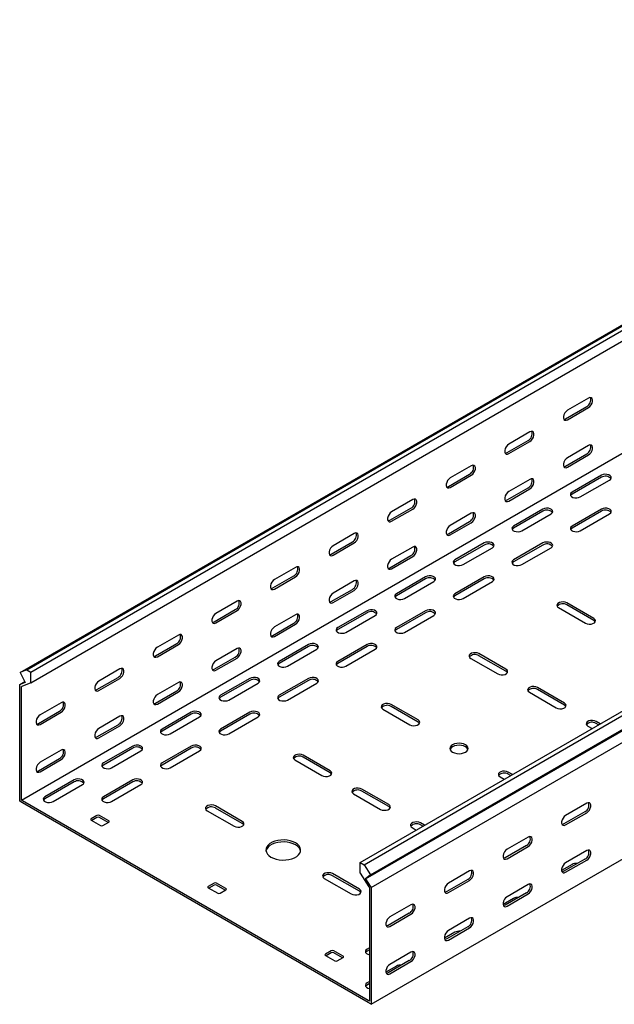
# Model space of a CAD drawing. Units: millimetres. Extents: x 121 to 2749, y 106 to 2061.
# Drawn here: x 1122 to 1481, y 106 to 700 of the extents above; entities that cross this region are included whole.
import ezdxf

# ---------------------------------------------------------------- set-up
doc = ezdxf.new("R2010")
doc.units = ezdxf.units.MM

msp = doc.modelspace()

# ---------------------------------------------------------------- linework, layer by layer
at = {"color": 7, "linetype": 'Continuous', "lineweight": 25}
for p, q in [((1122.65, 306.1), (2536.86, 1122.5)), ((1126.6, 307.64), (2540.81, 1124.05)), ((1129.01, 306.25), (2543.22, 1122.66)), ((1129.01, 299.89), (2543.22, 1116.3)), ((1123.35, 229.12), (2537.57, 1045.52)), ((1327.71, 191.55), (2741.92, 1007.95)), ((1330.12, 190.15), (2744.33, 1006.56)), ((1331.05, 181.62), (2745.26, 998.03)), ((1334.07, 184.04), (2748.29, 1000.45)), ((1334.43, 176.4), (2748.64, 992.81)), ((1334.43, 106.04), (2748.64, 922.45)), ((1465.59, 471.6), (1452.87, 464.25)), ((1451.81, 459.14), (1464.53, 466.49)), ((1452.87, 458.53), (1465.59, 465.88)), ((1416.45, 438.73), (1429.18, 446.08)), ((1430.24, 451.19), (1417.51, 443.84)), ((1417.51, 438.12), (1430.24, 445.47)), ((1465.59, 443.02), (1452.87, 435.67)), ((1451.81, 430.57), (1464.53, 437.91)), ((1452.87, 429.95), (1465.59, 437.3)), ((1394.88, 430.78), (1382.16, 423.43)), ((1381.09, 418.32), (1393.82, 425.67)), ((1382.16, 417.71), (1394.88, 425.06)), ((1430.24, 422.61), (1417.51, 415.26)), ((1473.37, 425.05), (1455.69, 414.85)), ((1473.37, 423.83), (1455.69, 413.62)), ((1460.64, 411.99), (1478.32, 422.2)), ((1416.45, 410.16), (1429.18, 417.5)), ((1417.51, 409.54), (1430.24, 416.89)), ((1359.53, 410.37), (1346.8, 403.02)), ((1345.74, 397.91), (1358.47, 405.26)), ((1346.8, 397.3), (1359.53, 404.65)), ((1438.02, 404.64), (1420.34, 394.44)), ((1473.37, 404.64), (1455.69, 394.44)), ((1394.88, 402.2), (1382.16, 394.85)), ((1438.02, 403.42), (1420.34, 393.21)), ((1425.29, 391.58), (1442.97, 401.79)), ((1473.37, 403.42), (1455.69, 393.21)), ((1460.64, 391.58), (1478.32, 401.79)), ((1381.09, 389.75), (1393.82, 397.09)), ((1382.16, 389.13), (1394.88, 396.48)), ((1324.17, 389.96), (1311.44, 382.61)), ((1310.38, 377.5), (1323.11, 384.85)), ((1311.44, 376.89), (1324.17, 384.24)), ((1359.53, 381.79), (1346.8, 374.44)), ((1402.66, 384.23), (1384.98, 374.03)), ((1402.66, 383.01), (1384.98, 372.8)), ((1389.93, 371.17), (1407.61, 381.38)), ((1438.02, 384.23), (1420.34, 374.03)), ((1438.02, 383.01), (1420.34, 372.8)), ((1425.29, 371.17), (1442.97, 381.38)), ((1345.74, 369.34), (1358.47, 376.68)), ((1346.8, 368.72), (1359.53, 376.07)), ((1288.82, 369.54), (1276.09, 362.2)), ((1275.03, 357.09), (1287.76, 364.44)), ((1276.09, 356.48), (1288.82, 363.83)), ((1367.31, 363.82), (1349.63, 353.62)), ((1367.31, 362.6), (1349.63, 352.39)), ((1402.66, 363.82), (1384.98, 353.62)), ((1402.66, 362.6), (1384.98, 352.39)), ((1310.38, 348.93), (1323.11, 356.27)), ((1324.17, 361.38), (1311.44, 354.03)), ((1354.58, 350.76), (1372.26, 360.97)), ((1389.93, 350.76), (1407.61, 360.97)), ((1311.44, 348.31), (1324.17, 355.66)), ((1253.46, 349.13), (1240.73, 341.79)), ((1447.56, 345.25), (1463.83, 335.86)), ((1468.78, 338.72), (1452.51, 348.11)), ((1468.78, 337.49), (1452.51, 346.88)), ((1239.67, 336.68), (1252.4, 344.03)), ((1240.73, 336.07), (1253.46, 343.42)), ((1288.82, 340.97), (1276.09, 333.62)), ((1331.95, 343.41), (1314.27, 333.21)), ((1331.95, 342.19), (1314.27, 331.98)), ((1319.22, 330.35), (1336.9, 340.56)), ((1367.31, 343.41), (1349.63, 333.21)), ((1367.31, 342.19), (1349.63, 331.98)), ((1354.58, 330.35), (1372.26, 340.56)), ((1275.03, 328.51), (1287.76, 335.86)), ((1276.09, 327.9), (1288.82, 335.25)), ((1218.11, 328.72), (1205.38, 321.38)), ((1204.32, 316.27), (1217.05, 323.62)), ((1205.38, 315.66), (1218.11, 323.01)), ((1296.6, 323), (1278.92, 312.8)), ((1296.6, 321.78), (1278.92, 311.57)), ((1331.95, 323), (1314.27, 312.8)), ((1331.95, 321.78), (1314.27, 311.57)), ((1239.67, 308.1), (1252.4, 315.45)), ((1253.46, 320.56), (1240.73, 313.21)), ((1240.73, 307.49), (1253.46, 314.84)), ((1283.87, 309.94), (1301.55, 320.14)), ((1319.22, 309.94), (1336.9, 320.14)), ((1415.74, 308.1), (1399.48, 317.49)), ((1415.74, 306.88), (1399.48, 316.27)), ((1394.53, 314.63), (1410.79, 305.25)), ((1126.6, 307.64), (1122.65, 306.1)), ((1122.65, 306.1), (1125.67, 300.18)), ((1126.6, 307.64), (1129.01, 306.25)), ((1129.01, 299.89), (1129.01, 306.25)), ((1168.96, 295.86), (1181.69, 303.21)), ((1182.75, 308.31), (1170.02, 300.97)), ((1122.29, 298.86), (1125.43, 300.67)), ((1122.29, 298.86), (1122.93, 299.11)), ((1122.29, 297.91), (1122.29, 298.86)), ((1122.29, 230.54), (1122.29, 297.91)), ((1125.67, 300.18), (1122.93, 299.11)), ((1123.35, 297.68), (1123.61, 297.78)), ((1123.35, 297.3), (1123.35, 297.68)), ((1123.35, 229.93), (1123.35, 297.3)), ((1129.01, 299.89), (1123.61, 297.78)), ((1170.02, 295.25), (1182.75, 302.6)), ((1218.11, 300.15), (1205.38, 292.8)), ((1261.24, 302.59), (1243.56, 292.39)), ((1261.24, 301.37), (1243.56, 291.16)), ((1248.51, 289.53), (1266.19, 299.73)), ((1296.6, 302.59), (1278.92, 292.39)), ((1296.6, 301.37), (1278.92, 291.16)), ((1283.87, 289.53), (1301.55, 299.73)), ((1451.1, 287.69), (1434.83, 297.08)), ((1204.32, 287.69), (1217.05, 295.04)), ((1205.38, 287.08), (1218.11, 294.43)), ((1429.89, 294.22), (1446.15, 284.84)), ((1451.1, 286.47), (1434.83, 295.86)), ((1147.4, 287.9), (1134.67, 280.56)), ((1362.71, 277.49), (1346.45, 286.88)), ((1362.71, 276.26), (1346.45, 285.65)), ((1133.61, 275.45), (1146.34, 282.8)), ((1134.67, 274.84), (1147.4, 282.19)), ((1182.75, 279.74), (1170.02, 272.39)), ((1225.88, 282.18), (1208.21, 271.98)), ((1225.88, 280.96), (1208.21, 270.75)), ((1213.16, 269.12), (1230.83, 279.32)), ((1261.24, 282.18), (1243.56, 271.98)), ((1261.24, 280.96), (1243.56, 270.75)), ((1248.51, 269.12), (1266.19, 279.32)), ((1341.5, 284.02), (1357.76, 274.63)), ((1168.96, 267.28), (1181.69, 274.63)), ((1170.02, 266.67), (1182.75, 274.02)), ((1465.24, 273.81), (1467.73, 272.38)), ((1472.68, 275.24), (1470.19, 276.67)), ((1471.62, 274.62), (1470.19, 275.45)), ((1190.53, 261.77), (1172.85, 251.57)), ((1225.88, 261.77), (1208.21, 251.57)), ((1147.4, 259.33), (1134.67, 251.98)), ((1190.53, 260.55), (1172.85, 250.34)), ((1177.8, 248.71), (1195.48, 258.91)), ((1225.88, 260.55), (1208.21, 250.34)), ((1213.16, 248.71), (1230.83, 258.91)), ((1309.68, 246.87), (1293.41, 256.26)), ((1133.61, 246.87), (1146.34, 254.22)), ((1134.67, 246.26), (1147.4, 253.61)), ((1288.46, 253.4), (1304.73, 244.01)), ((1309.68, 245.65), (1293.41, 255.04)), ((1419.64, 244.62), (1417.16, 246.06)), ((1418.58, 244.01), (1417.16, 244.83)), ((1155.17, 241.36), (1137.5, 231.16)), ((1155.17, 240.14), (1137.5, 229.93)), ((1142.45, 228.3), (1160.12, 238.5)), ((1190.53, 241.36), (1172.85, 231.16)), ((1190.53, 240.14), (1172.85, 229.93)), ((1177.8, 228.3), (1195.48, 238.5)), ((1412.21, 243.2), (1414.69, 241.76)), ((1323.82, 232.99), (1340.08, 223.6)), ((1345.03, 226.46), (1328.77, 235.85)), ((1345.03, 225.24), (1328.77, 234.63)), ((1122.29, 228.5), (1122.29, 230.54)), ((1124.06, 227.48), (1122.29, 228.5)), ((1123.35, 229.12), (1123.35, 229.93)), ((1124.06, 228.71), (1123.35, 229.12)), ((1332.66, 108.29), (1124.06, 228.71)), ((1332.66, 107.06), (1124.06, 227.48)), ((1256.64, 216.26), (1240.38, 225.65)), ((1464.53, 227.29), (1451.81, 219.94)), ((1168.96, 219.93), (1165.43, 217.89)), ((1176.03, 216.67), (1170.38, 219.93)), ((1235.43, 222.79), (1251.69, 213.4)), ((1256.64, 215.03), (1240.38, 224.42)), ((1463.47, 222.18), (1450.74, 214.83)), ((1451.81, 214.22), (1464.53, 221.57)), ((1165.43, 217.07), (1171.08, 213.81)), ((1168.96, 218.71), (1165.78, 216.87)), ((1175.68, 215.64), (1170.38, 218.71)), ((1172.5, 213.81), (1176.03, 215.85)), ((1366.61, 214), (1364.12, 215.44)), ((1365.55, 213.39), (1364.12, 214.22)), ((1359.17, 212.58), (1361.66, 211.15)), ((1429.18, 206.88), (1416.45, 199.53)), ((1428.12, 201.77), (1415.39, 194.42)), ((1416.45, 193.81), (1429.18, 201.16)), ((1464.53, 198.71), (1451.81, 191.36)), ((1327.71, 185.19), (1327.71, 191.55)), ((1327.71, 191.55), (1330.12, 190.15)), ((1330.12, 190.15), (1334.07, 184.04)), ((1455.69, 190.34), (1449.36, 186.68)), ((1463.47, 193.6), (1450.74, 186.26)), ((1451.81, 185.64), (1464.53, 192.99)), ((1327.35, 175.44), (1311.09, 184.83)), ((1327.71, 185.19), (1333.11, 176.83)), ((1393.82, 186.47), (1381.09, 179.12)), ((1239.67, 179.11), (1236.14, 177.07)), ((1246.74, 175.84), (1241.09, 179.11)), ((1306.14, 181.97), (1322.4, 172.58)), ((1327.35, 174.21), (1311.09, 183.6)), ((1334.07, 184.04), (1331.05, 181.62)), ((1331.05, 181.62), (1333.79, 177.38)), ((1392.76, 181.36), (1380.03, 174.01)), ((1381.09, 173.4), (1393.82, 180.75)), ((1429.18, 178.3), (1416.45, 170.95)), ((1236.14, 176.25), (1241.79, 172.99)), ((1239.67, 177.89), (1236.49, 176.05)), ((1246.39, 174.82), (1241.09, 177.89)), ((1243.21, 172.99), (1246.74, 175.03)), ((1333.11, 176.83), (1333.36, 176.44)), ((1333.36, 176.44), (1333.36, 176.06)), ((1333.36, 176.06), (1333.36, 108.7)), ((1333.79, 177.38), (1334.43, 176.4)), ((1334.43, 176.4), (1334.43, 175.45)), ((1334.43, 175.45), (1334.43, 108.08)), ((1428.12, 173.19), (1415.39, 165.85)), ((1416.45, 165.23), (1429.18, 172.58)), ((1420.34, 169.93), (1414, 166.27)), ((1357.41, 160.95), (1344.68, 153.6)), ((1358.47, 166.06), (1345.74, 158.71)), ((1345.74, 152.99), (1358.47, 160.34)), ((1393.82, 157.89), (1381.09, 150.54)), ((1384.98, 149.52), (1378.65, 145.86)), ((1392.76, 152.78), (1380.03, 145.44)), ((1381.09, 144.82), (1393.82, 152.17)), ((1310.38, 138.29), (1306.85, 136.25)), ((1310.38, 137.07), (1307.2, 135.23)), ((1317.46, 135.02), (1311.8, 138.29)), ((1317.1, 134), (1311.8, 137.07)), ((1333.36, 140.13), (1331.95, 139.31)), ((1333.36, 138.9), (1331.95, 138.09)), ((1358.47, 137.48), (1345.74, 130.13)), ((1306.85, 135.43), (1312.51, 132.17)), ((1313.92, 132.17), (1317.46, 134.21)), ((1357.41, 132.37), (1344.68, 125.03)), ((1345.74, 124.41), (1358.47, 131.76)), ((1349.63, 129.11), (1343.29, 125.45)), ((1333.36, 119.72), (1331.95, 118.9)), ((1333.36, 118.49), (1331.95, 117.68)), ((1333.36, 107.88), (1332.66, 108.29)), ((1334.43, 106.04), (1332.66, 107.06)), ((1333.36, 108.7), (1333.36, 107.88)), ((1334.43, 108.08), (1334.43, 106.04))]:
    msp.add_line(p, q, dxfattribs=at)
at = {"color": 7, "linetype": 'Continuous', "lineweight": 25, "flags": 128}
for points in [[(1465.59, 465.88), (1466.44, 466.54), (1467.18, 467.47), (1467.74, 468.55), (1468.03, 469.65), (1468.03, 470.64), (1467.74, 471.4), (1467.18, 471.85), (1466.44, 471.91), (1465.59, 471.6)], [(1452.87, 464.25), (1452.02, 463.59), (1451.28, 462.66), (1450.72, 461.58), (1450.43, 460.48), (1450.43, 459.49), (1450.72, 458.72), (1451.28, 458.28), (1452.02, 458.22), (1452.87, 458.53)], [(1450.67, 458.81), (1450.96, 458.83), (1451.81, 459.14)], [(1430.24, 445.47), (1431.09, 446.13), (1431.83, 447.06), (1432.38, 448.14), (1432.68, 449.24), (1432.68, 450.23), (1432.38, 450.99), (1431.83, 451.44), (1431.09, 451.5), (1430.24, 451.19)], [(1417.51, 443.84), (1416.66, 443.18), (1415.92, 442.25), (1415.37, 441.17), (1415.07, 440.07), (1415.07, 439.08), (1415.37, 438.31), (1415.92, 437.87), (1416.66, 437.81), (1417.51, 438.12)], [(1465.59, 437.3), (1466.44, 437.96), (1467.18, 438.89), (1467.74, 439.97), (1468.03, 441.07), (1468.03, 442.06), (1467.74, 442.83), (1467.18, 443.27), (1466.44, 443.33), (1465.59, 443.02)], [(1415.31, 438.4), (1415.6, 438.42), (1416.45, 438.73)], [(1452.87, 435.67), (1452.02, 435.01), (1451.28, 434.08), (1450.72, 433), (1450.43, 431.9), (1450.43, 430.91), (1450.72, 430.15), (1451.28, 429.7), (1452.02, 429.64), (1452.87, 429.95)], [(1394.88, 425.06), (1395.73, 425.72), (1396.47, 426.65), (1397.03, 427.73), (1397.32, 428.83), (1397.32, 429.82), (1397.03, 430.58), (1396.47, 431.03), (1395.73, 431.09), (1394.88, 430.78)], [(1450.67, 430.23), (1450.96, 430.25), (1451.81, 430.57)], [(1382.16, 423.43), (1381.31, 422.77), (1380.56, 421.84), (1380.01, 420.76), (1379.72, 419.66), (1379.72, 418.67), (1380.01, 417.9), (1380.56, 417.46), (1381.31, 417.4), (1382.16, 417.71)], [(1430.24, 416.89), (1431.09, 417.55), (1431.83, 418.48), (1432.38, 419.56), (1432.68, 420.66), (1432.68, 421.65), (1432.38, 422.42), (1431.83, 422.86), (1431.09, 422.92), (1430.24, 422.61)], [(1478.32, 422.2), (1479.02, 422.77), (1479.33, 423.45), (1479.23, 424.15), (1478.71, 424.78), (1477.85, 425.28), (1476.75, 425.58), (1475.54, 425.64), (1474.37, 425.46), (1473.37, 425.05)], [(1379.96, 417.99), (1380.25, 418.01), (1381.09, 418.32)], [(1359.53, 404.65), (1360.37, 405.31), (1361.12, 406.24), (1361.67, 407.32), (1361.97, 408.42), (1361.97, 409.41), (1361.67, 410.17), (1361.12, 410.62), (1360.37, 410.68), (1359.53, 410.37)], [(1417.51, 415.26), (1416.66, 414.6), (1415.92, 413.67), (1415.37, 412.59), (1415.07, 411.49), (1415.07, 410.5), (1415.37, 409.73), (1415.92, 409.29), (1416.66, 409.23), (1417.51, 409.54)], [(1415.31, 409.82), (1415.6, 409.84), (1416.45, 410.16)], [(1455.69, 414.85), (1455, 414.27), (1454.68, 413.6), (1454.79, 412.9), (1455.3, 412.26), (1456.16, 411.76), (1457.26, 411.47), (1458.47, 411.41), (1459.65, 411.59), (1460.64, 411.99)], [(1455.69, 413.62), (1455, 413.05), (1454.83, 412.81)], [(1442.97, 401.79), (1443.66, 402.36), (1443.98, 403.04), (1443.87, 403.74), (1443.36, 404.37), (1442.5, 404.87), (1441.4, 405.17), (1440.19, 405.23), (1439.01, 405.05), (1438.02, 404.64)], [(1478.32, 401.79), (1479.02, 402.36), (1479.33, 403.04), (1479.23, 403.74), (1478.71, 404.37), (1477.85, 404.87), (1476.75, 405.17), (1475.54, 405.23), (1474.37, 405.05), (1473.37, 404.64)], [(1346.8, 403.02), (1345.95, 402.36), (1345.21, 401.43), (1344.66, 400.35), (1344.36, 399.25), (1344.36, 398.26), (1344.66, 397.49), (1345.21, 397.05), (1345.95, 396.99), (1346.8, 397.3)], [(1344.6, 397.58), (1344.89, 397.6), (1345.74, 397.91)], [(1394.88, 396.48), (1395.73, 397.14), (1396.47, 398.07), (1397.03, 399.15), (1397.32, 400.25), (1397.32, 401.24), (1397.03, 402), (1396.47, 402.45), (1395.73, 402.51), (1394.88, 402.2)], [(1382.16, 394.85), (1381.31, 394.19), (1380.56, 393.26), (1380.01, 392.18), (1379.72, 391.08), (1379.72, 390.09), (1380.01, 389.32), (1380.56, 388.88), (1381.31, 388.82), (1382.16, 389.13)], [(1420.34, 394.44), (1419.64, 393.86), (1419.33, 393.19), (1419.43, 392.49), (1419.95, 391.85), (1420.81, 391.35), (1421.91, 391.06), (1423.12, 391), (1424.29, 391.18), (1425.29, 391.58)], [(1420.34, 393.21), (1419.64, 392.64), (1419.48, 392.4)], [(1455.69, 394.44), (1455, 393.86), (1454.68, 393.19), (1454.79, 392.49), (1455.3, 391.85), (1456.16, 391.35), (1457.26, 391.06), (1458.47, 391), (1459.65, 391.18), (1460.64, 391.58)], [(1455.69, 393.21), (1455, 392.64), (1454.83, 392.4)], [(1324.17, 384.24), (1325.02, 384.9), (1325.76, 385.83), (1326.32, 386.91), (1326.61, 388.01), (1326.61, 389), (1326.32, 389.76), (1325.76, 390.2), (1325.02, 390.27), (1324.17, 389.96)], [(1379.96, 389.41), (1380.25, 389.43), (1381.09, 389.75)], [(1311.44, 382.61), (1310.6, 381.95), (1309.85, 381.02), (1309.3, 379.94), (1309.01, 378.84), (1309.01, 377.85), (1309.3, 377.08), (1309.85, 376.64), (1310.6, 376.58), (1311.44, 376.89)], [(1359.53, 376.07), (1360.37, 376.73), (1361.12, 377.66), (1361.67, 378.74), (1361.97, 379.84), (1361.97, 380.83), (1361.67, 381.59), (1361.12, 382.04), (1360.37, 382.1), (1359.53, 381.79)], [(1407.61, 381.38), (1408.31, 381.95), (1408.62, 382.63), (1408.52, 383.33), (1408, 383.96), (1407.14, 384.46), (1406.04, 384.76), (1404.83, 384.82), (1403.66, 384.64), (1402.66, 384.23)], [(1442.97, 381.38), (1443.66, 381.95), (1443.98, 382.63), (1443.87, 383.33), (1443.36, 383.96), (1442.5, 384.46), (1441.4, 384.76), (1440.19, 384.82), (1439.01, 384.64), (1438.02, 384.23)], [(1309.25, 377.17), (1309.54, 377.19), (1310.38, 377.5)], [(1346.8, 374.44), (1345.95, 373.78), (1345.21, 372.85), (1344.66, 371.77), (1344.36, 370.67), (1344.36, 369.68), (1344.66, 368.91), (1345.21, 368.47), (1345.95, 368.41), (1346.8, 368.72)], [(1288.82, 363.83), (1289.66, 364.49), (1290.41, 365.42), (1290.96, 366.5), (1291.25, 367.6), (1291.25, 368.59), (1290.96, 369.35), (1290.41, 369.79), (1289.66, 369.86), (1288.82, 369.54)], [(1344.6, 369), (1344.89, 369.02), (1345.74, 369.34)], [(1384.98, 374.03), (1384.29, 373.45), (1383.97, 372.78), (1384.08, 372.08), (1384.59, 371.44), (1385.45, 370.94), (1386.55, 370.65), (1387.76, 370.59), (1388.94, 370.77), (1389.93, 371.17)], [(1384.98, 372.8), (1384.29, 372.23), (1384.12, 371.99)], [(1420.34, 374.03), (1419.64, 373.45), (1419.33, 372.78), (1419.43, 372.08), (1419.95, 371.44), (1420.81, 370.94), (1421.91, 370.65), (1423.12, 370.59), (1424.29, 370.77), (1425.29, 371.17)], [(1420.34, 372.8), (1419.64, 372.23), (1419.48, 371.99)], [(1276.09, 362.2), (1275.24, 361.54), (1274.5, 360.61), (1273.95, 359.53), (1273.65, 358.43), (1273.65, 357.44), (1273.95, 356.67), (1274.5, 356.23), (1275.24, 356.17), (1276.09, 356.48)], [(1372.26, 360.97), (1372.95, 361.54), (1373.27, 362.22), (1373.16, 362.92), (1372.65, 363.55), (1371.79, 364.05), (1370.69, 364.35), (1369.48, 364.41), (1368.3, 364.23), (1367.31, 363.82)], [(1407.61, 360.97), (1408.31, 361.54), (1408.62, 362.22), (1408.52, 362.92), (1408, 363.55), (1407.14, 364.05), (1406.04, 364.35), (1404.83, 364.41), (1403.66, 364.23), (1402.66, 363.82)], [(1273.89, 356.76), (1274.18, 356.78), (1275.03, 357.09)], [(1324.17, 355.66), (1325.02, 356.32), (1325.76, 357.25), (1326.32, 358.33), (1326.61, 359.43), (1326.61, 360.42), (1326.32, 361.18), (1325.76, 361.63), (1325.02, 361.69), (1324.17, 361.38)], [(1311.44, 354.03), (1310.6, 353.37), (1309.85, 352.44), (1309.3, 351.36), (1309.01, 350.26), (1309.01, 349.27), (1309.3, 348.5), (1309.85, 348.06), (1310.6, 348), (1311.44, 348.31)], [(1349.63, 353.62), (1348.93, 353.04), (1348.62, 352.37), (1348.72, 351.67), (1349.24, 351.03), (1350.1, 350.53), (1351.2, 350.24), (1352.41, 350.18), (1353.58, 350.36), (1354.58, 350.76)], [(1349.63, 352.39), (1348.93, 351.82), (1348.77, 351.58)], [(1384.98, 353.62), (1384.29, 353.04), (1383.97, 352.37), (1384.08, 351.67), (1384.59, 351.03), (1385.45, 350.53), (1386.55, 350.24), (1387.76, 350.18), (1388.94, 350.36), (1389.93, 350.76)], [(1384.98, 352.39), (1384.29, 351.82), (1384.12, 351.58)], [(1253.46, 343.42), (1254.31, 344.08), (1255.05, 345.01), (1255.61, 346.09), (1255.9, 347.19), (1255.9, 348.18), (1255.61, 348.94), (1255.05, 349.38), (1254.31, 349.45), (1253.46, 349.13)], [(1309.25, 348.59), (1309.54, 348.61), (1310.38, 348.93)], [(1452.51, 348.11), (1451.52, 348.51), (1450.34, 348.69), (1449.13, 348.63), (1448.03, 348.33), (1447.17, 347.84), (1446.66, 347.2), (1446.55, 346.5), (1446.87, 345.82), (1447.56, 345.25)], [(1240.73, 341.79), (1239.89, 341.13), (1239.14, 340.2), (1238.59, 339.12), (1238.3, 338.02), (1238.3, 337.03), (1238.59, 336.26), (1239.14, 335.82), (1239.89, 335.75), (1240.73, 336.07)], [(1288.82, 335.25), (1289.66, 335.91), (1290.41, 336.84), (1290.96, 337.92), (1291.25, 339.02), (1291.25, 340.01), (1290.96, 340.77), (1290.41, 341.22), (1289.66, 341.28), (1288.82, 340.97)], [(1336.9, 340.56), (1337.6, 341.13), (1337.91, 341.81), (1337.81, 342.51), (1337.29, 343.14), (1336.43, 343.64), (1335.33, 343.94), (1334.12, 344), (1332.95, 343.82), (1331.95, 343.41)], [(1372.26, 340.56), (1372.95, 341.13), (1373.27, 341.81), (1373.16, 342.51), (1372.65, 343.14), (1371.79, 343.64), (1370.69, 343.94), (1369.48, 344), (1368.3, 343.82), (1367.31, 343.41)], [(1463.83, 335.86), (1464.82, 335.46), (1466, 335.28), (1467.21, 335.34), (1468.31, 335.63), (1469.17, 336.13), (1469.68, 336.77), (1469.79, 337.47), (1469.47, 338.14), (1468.78, 338.72)], [(1238.54, 336.35), (1238.83, 336.37), (1239.67, 336.68)], [(1276.09, 333.62), (1275.24, 332.96), (1274.5, 332.03), (1273.95, 330.95), (1273.65, 329.85), (1273.65, 328.86), (1273.95, 328.09), (1274.5, 327.65), (1275.24, 327.59), (1276.09, 327.9)], [(1314.27, 333.21), (1313.58, 332.63), (1313.26, 331.95), (1313.37, 331.26), (1313.88, 330.62), (1314.74, 330.12), (1315.84, 329.83), (1317.05, 329.77), (1318.23, 329.95), (1319.22, 330.35)], [(1349.63, 333.21), (1348.93, 332.63), (1348.62, 331.95), (1348.72, 331.26), (1349.24, 330.62), (1350.1, 330.12), (1351.2, 329.83), (1352.41, 329.77), (1353.58, 329.95), (1354.58, 330.35)], [(1469.64, 336.68), (1469.47, 336.92), (1468.78, 337.49)], [(1218.11, 323.01), (1218.95, 323.67), (1219.7, 324.6), (1220.25, 325.67), (1220.54, 326.78), (1220.54, 327.77), (1220.25, 328.53), (1219.7, 328.97), (1218.95, 329.04), (1218.11, 328.72)], [(1273.89, 328.18), (1274.18, 328.2), (1275.03, 328.51)], [(1314.27, 331.98), (1313.58, 331.41), (1313.41, 331.17)], [(1349.63, 331.98), (1348.93, 331.41), (1348.77, 331.17)], [(1205.38, 321.38), (1204.53, 320.72), (1203.79, 319.79), (1203.24, 318.71), (1202.94, 317.61), (1202.94, 316.62), (1203.24, 315.85), (1203.79, 315.41), (1204.53, 315.34), (1205.38, 315.66)], [(1253.46, 314.84), (1254.31, 315.5), (1255.05, 316.43), (1255.61, 317.51), (1255.9, 318.61), (1255.9, 319.6), (1255.61, 320.36), (1255.05, 320.81), (1254.31, 320.87), (1253.46, 320.56)], [(1301.55, 320.14), (1302.24, 320.72), (1302.56, 321.4), (1302.45, 322.1), (1301.94, 322.73), (1301.08, 323.23), (1299.98, 323.53), (1298.77, 323.59), (1297.59, 323.4), (1296.6, 323)], [(1336.9, 320.14), (1337.6, 320.72), (1337.91, 321.4), (1337.81, 322.1), (1337.29, 322.73), (1336.43, 323.23), (1335.33, 323.53), (1334.12, 323.59), (1332.95, 323.4), (1331.95, 323)], [(1203.18, 315.94), (1203.47, 315.96), (1204.32, 316.27)], [(1399.48, 317.49), (1398.48, 317.89), (1397.31, 318.08), (1396.1, 318.01), (1395, 317.72), (1394.14, 317.22), (1393.62, 316.59), (1393.52, 315.89), (1393.83, 315.21), (1394.53, 314.63)], [(1240.73, 313.21), (1239.89, 312.55), (1239.14, 311.62), (1238.59, 310.54), (1238.3, 309.44), (1238.3, 308.45), (1238.59, 307.68), (1239.14, 307.24), (1239.89, 307.18), (1240.73, 307.49)], [(1278.92, 312.8), (1278.22, 312.22), (1277.91, 311.54), (1278.01, 310.85), (1278.53, 310.21), (1279.39, 309.71), (1280.49, 309.42), (1281.7, 309.36), (1282.87, 309.54), (1283.87, 309.94)], [(1278.92, 311.57), (1278.22, 311), (1278.06, 310.76)], [(1314.27, 312.8), (1313.58, 312.22), (1313.26, 311.54), (1313.37, 310.85), (1313.88, 310.21), (1314.74, 309.71), (1315.84, 309.42), (1317.05, 309.36), (1318.23, 309.54), (1319.22, 309.94)], [(1314.27, 311.57), (1313.58, 311), (1313.41, 310.76)], [(1182.75, 302.6), (1183.6, 303.26), (1184.34, 304.19), (1184.89, 305.26), (1185.19, 306.37), (1185.19, 307.36), (1184.89, 308.12), (1184.34, 308.56), (1183.6, 308.63), (1182.75, 308.31)], [(1238.54, 307.77), (1238.83, 307.79), (1239.67, 308.1)], [(1266.19, 299.73), (1266.89, 300.31), (1267.2, 300.99), (1267.1, 301.69), (1266.58, 302.32), (1265.72, 302.82), (1264.62, 303.12), (1263.41, 303.18), (1262.24, 302.99), (1261.24, 302.59)], [(1301.55, 299.73), (1302.24, 300.31), (1302.56, 300.99), (1302.45, 301.69), (1301.94, 302.32), (1301.08, 302.82), (1299.98, 303.12), (1298.77, 303.18), (1297.59, 302.99), (1296.6, 302.59)], [(1410.79, 305.25), (1411.79, 304.84), (1412.96, 304.66), (1414.17, 304.72), (1415.28, 305.02), (1416.14, 305.52), (1416.65, 306.15), (1416.75, 306.85), (1416.44, 307.53), (1415.74, 308.1)], [(1416.6, 306.06), (1416.44, 306.3), (1415.74, 306.88)], [(1170.02, 300.97), (1169.18, 300.31), (1168.43, 299.38), (1167.88, 298.3), (1167.59, 297.2), (1167.59, 296.21), (1167.88, 295.44), (1168.43, 295), (1169.18, 294.93), (1170.02, 295.25)], [(1218.11, 294.43), (1218.95, 295.09), (1219.7, 296.02), (1220.25, 297.1), (1220.54, 298.2), (1220.54, 299.19), (1220.25, 299.95), (1219.7, 300.4), (1218.95, 300.46), (1218.11, 300.15)], [(1434.83, 297.08), (1433.84, 297.48), (1432.66, 297.67), (1431.45, 297.6), (1430.35, 297.31), (1429.49, 296.81), (1428.98, 296.18), (1428.87, 295.48), (1429.19, 294.8), (1429.89, 294.22)], [(1167.83, 295.53), (1168.12, 295.55), (1168.96, 295.86)], [(1205.38, 292.8), (1204.53, 292.14), (1203.79, 291.21), (1203.24, 290.13), (1202.94, 289.03), (1202.94, 288.04), (1203.24, 287.27), (1203.79, 286.83), (1204.53, 286.77), (1205.38, 287.08)], [(1243.56, 292.39), (1242.87, 291.81), (1242.55, 291.13), (1242.66, 290.44), (1243.17, 289.8), (1244.03, 289.3), (1245.13, 289.01), (1246.34, 288.95), (1247.52, 289.13), (1248.51, 289.53)], [(1243.56, 291.16), (1242.87, 290.59), (1242.7, 290.35)], [(1278.92, 292.39), (1278.22, 291.81), (1277.91, 291.13), (1278.01, 290.44), (1278.53, 289.8), (1279.39, 289.3), (1280.49, 289.01), (1281.7, 288.95), (1282.87, 289.13), (1283.87, 289.53)], [(1278.92, 291.16), (1278.22, 290.59), (1278.06, 290.35)], [(1147.4, 282.19), (1148.24, 282.85), (1148.99, 283.78), (1149.54, 284.85), (1149.83, 285.96), (1149.83, 286.95), (1149.54, 287.71), (1148.99, 288.15), (1148.24, 288.22), (1147.4, 287.9)], [(1203.18, 287.36), (1203.47, 287.38), (1204.32, 287.69)], [(1346.45, 286.88), (1345.45, 287.28), (1344.28, 287.46), (1343.07, 287.4), (1341.96, 287.1), (1341.1, 286.61), (1340.59, 285.97), (1340.48, 285.27), (1340.8, 284.59), (1341.5, 284.02)], [(1446.15, 284.84), (1447.14, 284.43), (1448.32, 284.25), (1449.53, 284.31), (1450.63, 284.61), (1451.49, 285.11), (1452, 285.74), (1452.11, 286.44), (1451.8, 287.12), (1451.1, 287.69)], [(1451.96, 285.65), (1451.8, 285.89), (1451.1, 286.47)], [(1134.67, 280.56), (1133.82, 279.9), (1133.08, 278.97), (1132.52, 277.89), (1132.23, 276.79), (1132.23, 275.8), (1132.52, 275.03), (1133.08, 274.59), (1133.82, 274.52), (1134.67, 274.84)], [(1182.75, 274.02), (1183.6, 274.68), (1184.34, 275.61), (1184.89, 276.69), (1185.19, 277.79), (1185.19, 278.78), (1184.89, 279.54), (1184.34, 279.99), (1183.6, 280.05), (1182.75, 279.74)], [(1230.83, 279.32), (1231.53, 279.9), (1231.85, 280.58), (1231.74, 281.28), (1231.23, 281.91), (1230.37, 282.41), (1229.27, 282.7), (1228.05, 282.77), (1226.88, 282.58), (1225.88, 282.18)], [(1266.19, 279.32), (1266.89, 279.9), (1267.2, 280.58), (1267.1, 281.28), (1266.58, 281.91), (1265.72, 282.41), (1264.62, 282.7), (1263.41, 282.77), (1262.24, 282.58), (1261.24, 282.18)], [(1132.47, 275.12), (1132.76, 275.14), (1133.61, 275.45)], [(1357.76, 274.63), (1358.76, 274.23), (1359.93, 274.05), (1361.14, 274.11), (1362.24, 274.4), (1363.1, 274.9), (1363.62, 275.54), (1363.72, 276.23), (1363.41, 276.91), (1362.71, 277.49)], [(1363.57, 275.45), (1363.41, 275.69), (1362.71, 276.26)], [(1470.19, 276.67), (1469.19, 277.07), (1468.02, 277.26), (1466.81, 277.19), (1465.71, 276.9), (1464.85, 276.4), (1464.33, 275.77), (1464.23, 275.07), (1464.54, 274.39), (1465.24, 273.81)], [(1170.02, 272.39), (1169.18, 271.73), (1168.43, 270.8), (1167.88, 269.72), (1167.59, 268.62), (1167.59, 267.63), (1167.88, 266.86), (1168.43, 266.42), (1169.18, 266.36), (1170.02, 266.67)], [(1167.83, 266.95), (1168.12, 266.97), (1168.96, 267.28)], [(1208.21, 271.98), (1207.51, 271.4), (1207.2, 270.72), (1207.3, 270.03), (1207.81, 269.39), (1208.67, 268.89), (1209.78, 268.6), (1210.99, 268.54), (1212.16, 268.72), (1213.16, 269.12)], [(1208.21, 270.75), (1207.51, 270.18), (1207.35, 269.94)], [(1243.56, 271.98), (1242.87, 271.4), (1242.55, 270.72), (1242.66, 270.03), (1243.17, 269.39), (1244.03, 268.89), (1245.13, 268.6), (1246.34, 268.54), (1247.52, 268.72), (1248.51, 269.12)], [(1243.56, 270.75), (1242.87, 270.18), (1242.7, 269.94)], [(1195.48, 258.91), (1196.18, 259.49), (1196.49, 260.17), (1196.38, 260.87), (1195.87, 261.5), (1195.01, 262), (1193.91, 262.29), (1192.7, 262.36), (1191.53, 262.17), (1190.53, 261.77)], [(1230.83, 258.91), (1231.53, 259.49), (1231.85, 260.17), (1231.74, 260.87), (1231.23, 261.5), (1230.37, 262), (1229.27, 262.29), (1228.05, 262.36), (1226.88, 262.17), (1225.88, 261.77)], [(1383.57, 258.1), (1384.71, 257.59), (1386.04, 257.28), (1387.46, 257.17), (1388.88, 257.28), (1390.21, 257.59), (1391.35, 258.1), (1392.22, 258.76), (1392.77, 259.52), (1392.96, 260.34), (1392.77, 261.16), (1392.22, 261.93), (1391.35, 262.59), (1390.21, 263.09), (1388.88, 263.41), (1387.46, 263.52), (1386.04, 263.41), (1384.71, 263.09), (1383.57, 262.59), (1382.7, 261.93), (1382.15, 261.16), (1381.96, 260.34), (1382.15, 259.52), (1382.7, 258.76), (1383.57, 258.1)], [(1392.86, 259.73), (1392.77, 259.94), (1392.22, 260.71), (1391.35, 261.36), (1390.21, 261.87), (1388.88, 262.19), (1387.46, 262.29), (1386.04, 262.19), (1384.71, 261.87), (1383.57, 261.36), (1382.7, 260.71), (1382.15, 259.94), (1382.06, 259.73)], [(1147.4, 253.61), (1148.24, 254.27), (1148.99, 255.2), (1149.54, 256.28), (1149.83, 257.38), (1149.83, 258.37), (1149.54, 259.13), (1148.99, 259.57), (1148.24, 259.64), (1147.4, 259.33)], [(1293.41, 256.26), (1292.42, 256.66), (1291.24, 256.85), (1290.03, 256.78), (1288.93, 256.49), (1288.07, 255.99), (1287.56, 255.36), (1287.45, 254.66), (1287.77, 253.98), (1288.46, 253.4)], [(1134.67, 251.98), (1133.82, 251.32), (1133.08, 250.39), (1132.52, 249.31), (1132.23, 248.21), (1132.23, 247.22), (1132.52, 246.45), (1133.08, 246.01), (1133.82, 245.95), (1134.67, 246.26)], [(1172.85, 251.57), (1172.15, 250.99), (1171.84, 250.31), (1171.95, 249.61), (1172.46, 248.98), (1173.32, 248.48), (1174.42, 248.19), (1175.63, 248.13), (1176.81, 248.31), (1177.8, 248.71)], [(1172.85, 250.34), (1172.15, 249.77), (1171.99, 249.53)], [(1208.21, 251.57), (1207.51, 250.99), (1207.2, 250.31), (1207.3, 249.61), (1207.81, 248.98), (1208.67, 248.48), (1209.78, 248.19), (1210.99, 248.13), (1212.16, 248.31), (1213.16, 248.71)], [(1208.21, 250.34), (1207.51, 249.77), (1207.35, 249.53)], [(1132.47, 246.54), (1132.76, 246.56), (1133.61, 246.87)], [(1304.73, 244.01), (1305.72, 243.61), (1306.9, 243.43), (1308.11, 243.49), (1309.21, 243.79), (1310.07, 244.28), (1310.58, 244.92), (1310.69, 245.62), (1310.37, 246.3), (1309.68, 246.87)], [(1310.54, 244.83), (1310.37, 245.07), (1309.68, 245.65)], [(1417.16, 246.06), (1416.16, 246.46), (1414.99, 246.64), (1413.78, 246.58), (1412.67, 246.28), (1411.82, 245.79), (1411.3, 245.15), (1411.2, 244.45), (1411.51, 243.77), (1412.21, 243.2)], [(1160.12, 238.5), (1160.82, 239.08), (1161.14, 239.76), (1161.03, 240.46), (1160.52, 241.09), (1159.66, 241.59), (1158.55, 241.88), (1157.34, 241.95), (1156.17, 241.76), (1155.17, 241.36)], [(1195.48, 238.5), (1196.18, 239.08), (1196.49, 239.76), (1196.38, 240.46), (1195.87, 241.09), (1195.01, 241.59), (1193.91, 241.88), (1192.7, 241.95), (1191.53, 241.76), (1190.53, 241.36)], [(1328.77, 235.85), (1327.77, 236.25), (1326.6, 236.43), (1325.39, 236.37), (1324.29, 236.08), (1323.43, 235.58), (1322.91, 234.95), (1322.81, 234.25), (1323.12, 233.57), (1323.82, 232.99)], [(1137.5, 231.16), (1136.8, 230.58), (1136.48, 229.9), (1136.59, 229.2), (1137.1, 228.57), (1137.96, 228.07), (1139.07, 227.78), (1140.28, 227.71), (1141.45, 227.9), (1142.45, 228.3)], [(1137.5, 229.93), (1136.8, 229.36), (1136.64, 229.12)], [(1172.85, 231.16), (1172.15, 230.58), (1171.84, 229.9), (1171.95, 229.2), (1172.46, 228.57), (1173.32, 228.07), (1174.42, 227.78), (1175.63, 227.71), (1176.81, 227.9), (1177.8, 228.3)], [(1172.85, 229.93), (1172.15, 229.36), (1171.99, 229.12)], [(1240.38, 225.65), (1239.38, 226.05), (1238.21, 226.23), (1237, 226.17), (1235.9, 225.87), (1235.04, 225.38), (1234.52, 224.74), (1234.42, 224.04), (1234.73, 223.36), (1235.43, 222.79)], [(1340.08, 223.6), (1341.08, 223.2), (1342.25, 223.02), (1343.46, 223.08), (1344.56, 223.38), (1345.42, 223.87), (1345.94, 224.51), (1346.04, 225.21), (1345.73, 225.89), (1345.03, 226.46)], [(1464.53, 221.57), (1465.38, 222.23), (1466.12, 223.16), (1466.68, 224.24), (1466.97, 225.34), (1466.97, 226.33), (1466.68, 227.09), (1466.12, 227.54), (1465.38, 227.6), (1464.53, 227.29)], [(1345.89, 224.42), (1345.73, 224.66), (1345.03, 225.24)], [(1451.81, 219.94), (1450.96, 219.28), (1450.21, 218.35), (1449.66, 217.27), (1449.37, 216.17), (1449.37, 215.18), (1449.66, 214.41), (1450.21, 213.97), (1450.96, 213.91), (1451.81, 214.22)], [(1251.69, 213.4), (1252.69, 213), (1253.86, 212.82), (1255.07, 212.88), (1256.18, 213.17), (1257.04, 213.67), (1257.55, 214.31), (1257.66, 215), (1257.34, 215.68), (1256.64, 216.26)], [(1257.5, 214.22), (1257.34, 214.46), (1256.64, 215.03)], [(1364.12, 215.44), (1363.13, 215.84), (1361.95, 216.02), (1360.74, 215.96), (1359.64, 215.67), (1358.78, 215.17), (1358.27, 214.53), (1358.16, 213.84), (1358.48, 213.16), (1359.17, 212.58)], [(1450.74, 214.83), (1449.9, 214.52), (1449.61, 214.5)], [(1273.97, 194.83), (1275.46, 194.11), (1277.15, 193.57), (1278.99, 193.21), (1280.91, 193.06), (1282.84, 193.11), (1284.73, 193.37), (1286.5, 193.82), (1288.1, 194.45), (1289.47, 195.24), (1290.57, 196.16), (1291.35, 197.19), (1291.79, 198.27), (1291.88, 199.39), (1291.61, 200.5), (1291, 201.56), (1290.06, 202.54), (1288.82, 203.4), (1287.33, 204.11), (1285.63, 204.66), (1283.8, 205.01), (1281.88, 205.17), (1279.94, 205.12), (1278.06, 204.86), (1276.28, 204.41), (1274.68, 203.78), (1273.31, 202.98), (1272.22, 202.06), (1271.44, 201.04), (1270.99, 199.95), (1270.9, 198.83), (1271.17, 197.72), (1271.79, 196.66), (1272.73, 195.69), (1273.97, 194.83)], [(1291.84, 198.5), (1291.61, 199.28), (1291, 200.34), (1290.06, 201.31), (1288.82, 202.17), (1287.33, 202.89), (1285.63, 203.43), (1283.8, 203.79), (1281.88, 203.94), (1279.94, 203.89), (1278.06, 203.63), (1276.28, 203.18), (1274.68, 202.55), (1273.31, 201.76), (1272.22, 200.84), (1271.44, 199.81), (1270.99, 198.73), (1270.95, 198.5)], [(1429.18, 201.16), (1430.02, 201.82), (1430.77, 202.75), (1431.32, 203.83), (1431.62, 204.93), (1431.62, 205.92), (1431.32, 206.68), (1430.77, 207.13), (1430.02, 207.19), (1429.18, 206.88)], [(1416.45, 199.53), (1415.6, 198.87), (1414.86, 197.94), (1414.31, 196.86), (1414.01, 195.76), (1414.01, 194.77), (1414.31, 194), (1414.86, 193.56), (1415.6, 193.5), (1416.45, 193.81)], [(1464.53, 192.99), (1465.38, 193.65), (1466.12, 194.58), (1466.68, 195.66), (1466.97, 196.76), (1466.97, 197.75), (1466.68, 198.52), (1466.12, 198.96), (1465.38, 199.02), (1464.53, 198.71)], [(1415.39, 194.42), (1414.54, 194.11), (1414.25, 194.09)], [(1451.81, 191.36), (1450.96, 190.7), (1450.21, 189.77), (1449.66, 188.69), (1449.37, 187.59), (1449.37, 186.6), (1449.66, 185.84), (1450.21, 185.39), (1450.96, 185.33), (1451.81, 185.64)], [(1311.09, 184.83), (1310.1, 185.23), (1308.92, 185.41), (1307.71, 185.35), (1306.61, 185.05), (1305.75, 184.56), (1305.24, 183.92), (1305.13, 183.22), (1305.44, 182.54), (1306.14, 181.97)], [(1393.82, 180.75), (1394.67, 181.41), (1395.41, 182.34), (1395.97, 183.42), (1396.26, 184.52), (1396.26, 185.51), (1395.97, 186.27), (1395.41, 186.72), (1394.67, 186.78), (1393.82, 186.47)], [(1450.74, 186.26), (1449.9, 185.94), (1449.61, 185.92)], [(1381.09, 179.12), (1380.25, 178.46), (1379.5, 177.53), (1378.95, 176.45), (1378.66, 175.35), (1378.66, 174.36), (1378.95, 173.59), (1379.5, 173.15), (1380.25, 173.09), (1381.09, 173.4)], [(1429.18, 172.58), (1430.02, 173.24), (1430.77, 174.17), (1431.32, 175.25), (1431.62, 176.35), (1431.62, 177.34), (1431.32, 178.11), (1430.77, 178.55), (1430.02, 178.61), (1429.18, 178.3)], [(1322.4, 172.58), (1323.4, 172.18), (1324.57, 172), (1325.79, 172.06), (1326.89, 172.35), (1327.75, 172.85), (1328.26, 173.48), (1328.37, 174.18), (1328.05, 174.86), (1327.35, 175.44)], [(1328.22, 173.4), (1328.05, 173.64), (1327.35, 174.21)], [(1380.03, 174.01), (1379.19, 173.7), (1378.9, 173.68)], [(1358.47, 160.34), (1359.31, 161), (1360.06, 161.93), (1360.61, 163.01), (1360.9, 164.11), (1360.9, 165.1), (1360.61, 165.86), (1360.06, 166.3), (1359.31, 166.37), (1358.47, 166.06)], [(1416.45, 170.95), (1415.6, 170.29), (1414.86, 169.36), (1414.31, 168.28), (1414.01, 167.18), (1414.01, 166.19), (1414.31, 165.42), (1414.86, 164.98), (1415.6, 164.92), (1416.45, 165.23)], [(1415.39, 165.85), (1414.54, 165.53), (1414.25, 165.51)], [(1345.74, 158.71), (1344.89, 158.05), (1344.15, 157.12), (1343.6, 156.04), (1343.3, 154.94), (1343.3, 153.95), (1343.6, 153.18), (1344.15, 152.74), (1344.89, 152.68), (1345.74, 152.99)], [(1393.82, 152.17), (1394.67, 152.83), (1395.41, 153.76), (1395.97, 154.84), (1396.26, 155.94), (1396.26, 156.93), (1395.97, 157.69), (1395.41, 158.14), (1394.67, 158.2), (1393.82, 157.89)], [(1344.68, 153.6), (1343.83, 153.29), (1343.54, 153.27)], [(1381.09, 150.54), (1380.25, 149.88), (1379.5, 148.95), (1378.95, 147.87), (1378.66, 146.77), (1378.66, 145.78), (1378.95, 145.01), (1379.5, 144.57), (1380.25, 144.51), (1381.09, 144.82)], [(1380.03, 145.44), (1379.19, 145.12), (1378.9, 145.1)], [(1331.95, 139.31), (1331.25, 138.74), (1330.94, 138.06), (1331.04, 137.36), (1331.56, 136.72), (1332.42, 136.23), (1333.36, 135.96)], [(1331.95, 138.09), (1331.25, 137.51), (1331.09, 137.27)], [(1358.47, 131.76), (1359.31, 132.42), (1360.06, 133.35), (1360.61, 134.43), (1360.9, 135.53), (1360.9, 136.52), (1360.61, 137.28), (1360.06, 137.73), (1359.31, 137.79), (1358.47, 137.48)], [(1345.74, 130.13), (1344.89, 129.47), (1344.15, 128.54), (1343.6, 127.46), (1343.3, 126.36), (1343.3, 125.37), (1343.6, 124.6), (1344.15, 124.16), (1344.89, 124.1), (1345.74, 124.41)], [(1344.68, 125.03), (1343.83, 124.71), (1343.54, 124.69)], [(1331.95, 118.9), (1331.25, 118.33), (1330.94, 117.65), (1331.04, 116.95), (1331.56, 116.31), (1332.42, 115.82), (1333.36, 115.55)], [(1331.95, 117.68), (1331.25, 117.1), (1331.09, 116.86)]]:
    msp.add_lwpolyline(points, dxfattribs=at)
at = {"color": 7, "linetype": 'Continuous', "lineweight": 25}
for centre, radius, start, end in [((1462.36, 470.53), 4.59, 298.26445, 17.7382), ((1427, 450.12), 4.59, 298.26445, 17.7382), ((1462.36, 441.96), 4.59, 298.26445, 17.7382), ((1391.65, 429.71), 4.59, 298.26445, 17.7382), ((1427, 421.55), 4.59, 298.26445, 17.7382), ((1475.79, 419.92), 4.59, 42.27382, 121.73133), ((1356.29, 409.3), 4.59, 298.26445, 17.7382), ((1440.43, 399.51), 4.59, 42.27382, 121.73133), ((1475.79, 399.51), 4.59, 42.27382, 121.73133), ((1391.65, 401.14), 4.59, 298.26445, 17.7382), ((1320.94, 388.89), 4.59, 298.26445, 17.7382), ((1356.29, 380.73), 4.59, 298.26445, 17.7382), ((1405.08, 379.1), 4.59, 42.27382, 121.73133), ((1440.43, 379.1), 4.59, 42.27382, 121.73133), ((1285.58, 368.48), 4.59, 298.26445, 17.7382), ((1369.72, 358.69), 4.59, 42.27382, 121.73133), ((1405.08, 358.69), 4.59, 42.27382, 121.73133), ((1320.94, 360.31), 4.59, 298.26445, 17.7382), ((1250.23, 348.07), 4.59, 298.26445, 17.7382), ((1450.1, 342.98), 4.59, 58.26867, 137.72618), ((1285.58, 339.9), 4.59, 298.26445, 17.7382), ((1334.36, 338.28), 4.59, 42.27382, 121.73133), ((1369.72, 338.28), 4.59, 42.27382, 121.73133), ((1214.87, 327.66), 4.59, 298.26445, 17.7382), ((1250.23, 319.49), 4.59, 298.26445, 17.7382), ((1299.01, 317.87), 4.59, 42.27382, 121.73133), ((1334.36, 317.87), 4.59, 42.27382, 121.73133), ((1397.07, 312.36), 4.59, 58.26867, 137.72618), ((1179.52, 307.25), 4.59, 298.26445, 17.7382), ((1214.87, 299.08), 4.59, 298.26445, 17.7382), ((1263.65, 297.46), 4.59, 42.27382, 121.73133), ((1299.01, 297.46), 4.59, 42.27382, 121.73133), ((1432.42, 291.95), 4.59, 58.26867, 137.72618), ((1144.16, 286.84), 4.59, 298.26445, 17.7382), ((1344.03, 281.75), 4.59, 58.26867, 137.72618), ((1179.52, 278.67), 4.59, 298.26445, 17.7382), ((1228.3, 277.05), 4.59, 42.27382, 121.73133), ((1263.65, 277.05), 4.59, 42.27382, 121.73133), ((1467.78, 271.54), 4.59, 58.26867, 137.72618), ((1144.16, 258.26), 4.59, 298.26445, 17.7382), ((1192.94, 256.64), 4.59, 42.27382, 121.73133), ((1228.3, 256.64), 4.59, 42.27382, 121.73133), ((1291, 251.13), 4.59, 58.26867, 137.72618), ((1414.74, 240.93), 4.59, 58.26867, 137.72618), ((1157.59, 236.23), 4.59, 42.27382, 121.73133), ((1192.94, 236.23), 4.59, 42.27382, 121.73133), ((1326.35, 230.72), 4.59, 58.26867, 137.72618), ((1461.3, 226.22), 4.59, 298.26445, 17.7382), ((1169.67, 218.57), 1.54, 62.60967, 117.39033), ((1237.97, 220.52), 4.59, 58.26867, 137.72618), ((1165.58, 217.48), 0.437, 110.78342, 249.21658), ((1169.67, 217.34), 1.54, 62.60967, 117.39033), ((1171.79, 215.17), 1.54, 242.60967, 297.39033), ((1175.88, 216.26), 0.437, 290.78342, 69.21658), ((1361.71, 210.31), 4.59, 58.26867, 137.72618), ((1425.94, 205.81), 4.59, 298.26445, 17.7382), ((1461.3, 197.65), 4.59, 298.26445, 17.7382), ((1458.15, 185.6), 5.34, 83.18341, 117.38216), ((1308.68, 179.7), 4.59, 58.26867, 137.72618), ((1390.59, 185.4), 4.59, 298.26445, 17.7382), ((1240.38, 177.75), 1.54, 62.60967, 117.39033), ((1425.94, 177.24), 4.59, 298.26445, 17.7382), ((1236.29, 176.66), 0.437, 110.78342, 249.21658), ((1240.38, 176.52), 1.54, 62.60967, 117.39033), ((1242.5, 174.35), 1.54, 242.60967, 297.39033), ((1246.59, 175.44), 0.437, 290.78342, 69.21658), ((1355.23, 164.99), 4.59, 298.26445, 17.7382), ((1422.79, 165.19), 5.34, 83.18341, 117.38216), ((1390.59, 156.83), 4.59, 298.26445, 17.7382), ((1387.44, 144.77), 5.34, 83.18341, 117.38216), ((1311.09, 136.93), 1.54, 62.60967, 117.39033), ((1311.09, 135.7), 1.54, 62.60967, 117.39033), ((1355.23, 136.41), 4.59, 298.26445, 17.7382), ((1307, 135.84), 0.437, 110.78342, 249.21658), ((1313.21, 133.53), 1.54, 242.60967, 297.39033), ((1317.3, 134.62), 0.437, 290.78342, 69.21658), ((1352.08, 124.36), 5.34, 83.18341, 117.38216)]:
    msp.add_arc(centre, radius, start, end, dxfattribs=at)

doc.saveas('drawing.dxf')
